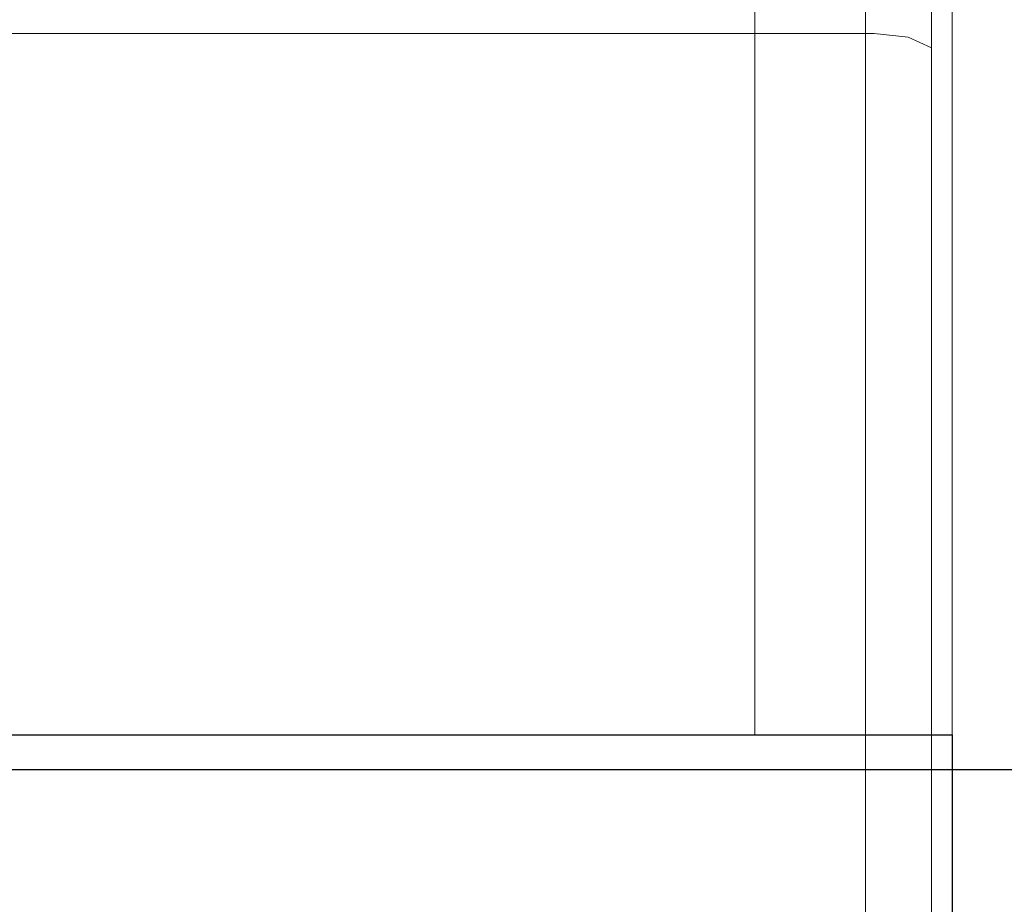
# Model space of a CAD drawing. Extents: x -450 to 450, y -70 to 40.
# Drawn here: x -177 to -173, y -4 to 0 of the extents above; entities that cross this region are included whole.
import ezdxf

# ---------------------------------------------------------------- set-up
doc = ezdxf.new("R2010")
doc.units = 0
doc.header["$LTSCALE"] = 500
doc.header["$MEASUREMENT"] = 0
doc.layers.add('NOVOTERM_CHROM_MAT', color=7, linetype='Continuous')
doc.layers.add('NOVOTERM_SZKLO_GRAFIT', color=7, linetype='Continuous')

msp = doc.modelspace()

# ---------------------------------------------------------------- linework, layer by layer
at = {"layer": 'NOVOTERM_CHROM_MAT', "lineweight": 0}
for points, invisible_edges in [([(-173.025, -3.0948, 0.0025), (-191.308, -3.0948, 0.0025), (-191.308, 6.8638, 0.0025), (-173.025, 6.8638, 0.0025)], 15), ([(-173.025, -3.0951, 1900), (-173.025, 6.8635, 1900), (-191.308, 6.8635, 1900), (-191.308, -3.0951, 1900)], 15), ([(-174.275, 6.8638, 58.5629), (-190.005, 6.8638, 58.5629), (-190.005, -2.7037, 58.5629), (-174.276, -2.7037, 58.5629)], 15), ([(-174.275, 6.8635, 1841.4399), (-174.276, -2.704, 1841.4399), (-190.005, -2.704, 1841.4399), (-190.005, 6.8635, 1841.4399)], 15), ([(-174.276, -2.7037, 58.5629), (-173.797, -3.0948, 58.4676), (-173.797, 6.8638, 58.4676), (-174.275, 6.8638, 58.5629)], 15), ([(-174.276, -2.704, 1841.4399), (-174.275, 6.8635, 1841.4399), (-173.797, 6.8635, 1841.5299), (-173.797, -3.0951, 1841.5299)], 15), ([(-173.797, -3.0948, 58.4676), (-173.392, -3.0948, 58.1967), (-173.392, 6.8638, 58.1967), (-173.797, 6.8638, 58.4676)], 13), ([(-173.797, -3.0951, 1841.5299), (-173.797, 6.8635, 1841.5299), (-173.392, 6.8635, 1841.8099), (-173.392, -3.0951, 1841.8099)], 11), ([(-173.392, -3.0948, 58.1967), (-173.121, -3.0948, 57.7911), (-173.121, 6.8638, 57.7911), (-173.392, 6.8638, 58.1967)], 15), ([(-173.392, -3.0951, 1841.8099), (-173.392, 6.8635, 1841.8099), (-173.121, 6.8635, 1842.2101), (-173.121, -3.0951, 1842.2101)], 15), ([(-173.121, -3.0948, 57.7911), (-173.026, -3.0948, 57.3127), (-173.025, 6.8638, 57.3127), (-173.121, 6.8638, 57.7911)], 15), ([(-173.121, -3.0951, 1842.2101), (-173.121, 6.8635, 1842.2101), (-173.025, 6.8635, 1842.6899), (-173.026, -3.0951, 1842.6899)], 15), ([(379.3, -3.0948, 56.0024), (379.3, 6.8638, 56.0024), (-173.025, 6.8638, 56.0024), (-173.026, -3.0948, 56.0024)], 11), ([(-173.026, -3.0948, 56.0024), (-173.025, 6.8638, 56.0024), (-173.025, 6.8638, 57.3127), (-173.026, -3.0948, 57.3127)], 15), ([(379.3, -3.0951, 1844), (-173.026, -3.0951, 1844), (-173.025, 6.8635, 1844), (379.3, 6.8635, 1844)], 13), ([(-173.026, -3.0951, 1844), (-173.026, -3.0951, 1842.6899), (-173.025, 6.8635, 1842.6899), (-173.025, 6.8635, 1844)], 15), ([(379.3, -3.0948, 0.0025), (-173.025, -3.0948, 0.0025), (-173.025, 6.8638, 0.0025), (379.3, 6.8638, 0.0025)], 15), ([(379.3, -3.0951, 1900), (379.3, 6.8635, 1900), (-173.025, 6.8635, 1900), (-173.025, -3.0951, 1900)], 15), ([(-175.867, 0.606, 104.601), (-190.021, 0.606, 104.601), (-190.021, -2.6836, 104.601), (-175.867, -2.6836, 104.601)], 15), ([(-175.867, 0.6057, 1795.4), (-175.867, -2.6839, 1795.4), (-190.021, -2.6839, 1795.4), (-190.021, 0.6057, 1795.4)], 15), ([(-175.867, -2.6836, 104.601), (-174.78, -2.6836, 104.407), (-174.78, 0.6059, 104.409), (-175.867, 0.606, 104.601)], 15), ([(-175.867, -2.6839, 1795.4), (-175.867, 0.6057, 1795.4), (-174.78, 0.6057, 1795.5901), (-174.78, -2.6839, 1795.6001)], 15), ([(-174.78, -2.6836, 104.407), (-173.858, -2.6836, 103.851), (-173.858, 0.6058, 103.856), (-174.78, 0.6059, 104.409)], 15), ([(-174.78, -2.6839, 1795.6001), (-174.78, 0.6057, 1795.5901), (-173.858, 0.6055, 1796.15), (-173.858, -2.6839, 1796.15)], 15), ([(-173.858, -2.6836, 103.851), (-173.242, -2.6837, 103.022), (-173.242, 0.6056, 103.03), (-173.858, 0.6058, 103.856)], 7), ([(-173.858, -2.6839, 1796.15), (-173.858, 0.6055, 1796.15), (-173.242, 0.6053, 1796.97), (-173.242, -2.6839, 1796.98)], 14), ([(-173.242, -2.6837, 103.022), (-173.025, -2.6837, 102.044), (-173.025, 0.6054, 102.055), (-173.242, 0.6056, 103.03)], 15), ([(-173.242, -2.6839, 1796.98), (-173.242, 0.6053, 1796.97), (-173.025, 0.6051, 1797.9501), (-173.025, -2.684, 1797.9601)], 15), ([(-173.025, -2.6839, 99.5551), (-173.025, 0.6036, 99.5551), (-173.025, 0.6054, 102.055), (-173.025, -2.6837, 102.044)], 15), ([(-173.025, -2.6842, 1800.45), (-173.025, -2.684, 1797.9601), (-173.025, 0.6051, 1797.9501), (-173.025, 0.6033, 1800.45)], 15), ([(-173.025, -2.6841, 90.5477), (-173.025, 0.6014, 89.7466), (-173.025, 0.6036, 99.5551), (-173.025, -2.6839, 99.5551)], 15), ([(-173.025, -2.6844, 1809.4501), (-173.025, -2.6842, 1800.45), (-173.025, 0.6033, 1800.45), (-173.025, 0.6011, 1810.26)], 15), ([(-173.025, -2.6843, 81.3543), (-173.025, 0.5996, 74.7787), (-173.025, 0.6014, 89.7466), (-173.025, -2.6841, 90.5477)], 15), ([(-173.025, -2.6846, 1818.65), (-173.025, -2.6844, 1809.4501), (-173.025, 0.6011, 1810.26), (-173.025, 0.5993, 1825.22)], 15), ([(-173.025, -2.6843, 81.3543), (-173.025, -2.7124, 81.1683), (-173.025, 0.4835, 74.1374), (-173.025, 0.5996, 74.7787)], 15), ([(-173.025, -2.6846, 1818.65), (-173.025, 0.5993, 1825.22), (-173.025, 0.4833, 1825.87), (-173.025, -2.7126, 1818.83)], 15), ([(-190.005, -0.1352, 72.3992), (-190.005, 0.4895, 73.1075), (-175.817, 0.4895, 73.1075), (-175.817, -0.1352, 72.3992)], 15), ([(-190.005, -0.1354, 1827.6), (-175.817, -0.1354, 1827.6), (-175.817, 0.4893, 1826.89), (-190.005, 0.4893, 1826.89)], 15), ([(-175.817, -0.1352, 72.3992), (-175.817, 0.4895, 73.1075), (-173.355, 0.4895, 73.1075), (-173.355, -0.1352, 72.3992)], 7), ([(-175.817, -0.1354, 1827.6), (-173.355, -0.1354, 1827.6), (-173.355, 0.4893, 1826.89), (-175.817, 0.4893, 1826.89)], 14), ([(-173.355, 0.4895, 73.1075), (-173.211, 0.4713, 73.1212), (-173.211, -0.1507, 72.4159), (-173.355, -0.1352, 72.3992)], 15), ([(-173.355, 0.4893, 1826.89), (-173.355, -0.1354, 1827.6), (-173.211, -0.151, 1827.59), (-173.211, 0.471, 1826.88)], 15), ([(-173.211, 0.4713, 73.1212), (-173.113, 0.4193, 73.1603), (-173.113, -0.195, 72.4635), (-173.211, -0.1507, 72.4159)], 13), ([(-173.211, 0.471, 1826.88), (-173.211, -0.151, 1827.59), (-173.113, -0.1953, 1827.54), (-173.113, 0.419, 1826.8401)], 11), ([(-173.025, -2.7124, 81.1683), (-173.025, -2.7967, 80.9776), (-173.025, 0.1244, 73.3815), (-173.025, 0.4835, 74.1374)], 15), ([(-173.025, -2.7126, 1818.83), (-173.025, 0.4833, 1825.87), (-173.025, 0.1241, 1826.62), (-173.025, -2.7969, 1819.02)], 15), ([(-173.113, 0.4193, 73.1603), (-173.048, 0.3414, 73.2187), (-173.048, -0.2613, 72.5348), (-173.113, -0.195, 72.4635)], 15), ([(-173.113, 0.419, 1826.8401), (-173.113, -0.1953, 1827.54), (-173.048, -0.2616, 1827.47), (-173.048, 0.3411, 1826.7799)], 15), ([(-173.048, 0.3414, 73.2187), (-173.025, 0.2496, 73.2876), (-173.025, -0.3395, 72.6188), (-173.048, -0.2613, 72.5348)], 15), ([(-173.048, 0.3411, 1826.7799), (-173.048, -0.2616, 1827.47), (-173.025, -0.3398, 1827.3799), (-173.025, 0.2493, 1826.71)], 15), ([(-173.025, 0.2496, 73.2876), (-173.025, 0.1244, 73.3815), (-173.025, -0.4458, 72.733), (-173.025, -0.3395, 72.6188)], 15), ([(-173.025, 0.2493, 1826.71), (-173.025, -0.3398, 1827.3799), (-173.025, -0.4461, 1827.27), (-173.025, 0.1241, 1826.62)], 15), ([(-173.025, -2.7967, 80.9776), (-173.025, -2.9307, 80.8132), (-173.025, -0.4458, 72.733), (-173.025, 0.1244, 73.3815)], 15), ([(-173.025, -2.7969, 1819.02), (-173.025, 0.1241, 1826.62), (-173.025, -0.4461, 1827.27), (-173.025, -2.9309, 1819.1901)], 15), ([(-175.817, -0.1352, 72.3992), (-175.817, -0.9522, 71.8523), (-190.005, -0.9522, 71.8523), (-190.005, -0.1352, 72.3992)], 7), ([(-175.817, -0.1354, 1827.6), (-190.005, -0.1354, 1827.6), (-190.005, -0.9525, 1828.15), (-175.817, -0.9525, 1828.15)], 14), ([(-175.817, -0.9522, 71.8523), (-175.817, -0.1352, 72.3992), (-173.355, -0.1352, 72.3992), (-173.355, -0.9522, 71.8523)], 15), ([(-175.817, -0.9525, 1828.15), (-173.355, -0.9525, 1828.15), (-173.355, -0.1354, 1827.6), (-175.817, -0.1354, 1827.6)], 15), ([(-173.355, -0.1352, 72.3992), (-173.211, -0.1507, 72.4159), (-173.211, -0.9644, 71.8716), (-173.355, -0.9522, 71.8523)], 14), ([(-173.355, -0.1354, 1827.6), (-173.355, -0.9525, 1828.15), (-173.211, -0.9647, 1828.13), (-173.211, -0.151, 1827.59)], 7), ([(-173.211, -0.1507, 72.4159), (-173.113, -0.195, 72.4635), (-173.113, -0.9989, 71.9267), (-173.211, -0.9644, 71.8716)], 12), ([(-173.211, -0.151, 1827.59), (-173.211, -0.9647, 1828.13), (-173.113, -0.9992, 1828.0801), (-173.113, -0.1953, 1827.54)], 3), ([(-173.113, -0.195, 72.4635), (-173.048, -0.2613, 72.5348), (-173.048, -1.0506, 72.0092), (-173.113, -0.9989, 71.9267)], 15), ([(-173.113, -0.1953, 1827.54), (-173.113, -0.9992, 1828.0801), (-173.048, -1.0509, 1827.9901), (-173.048, -0.2616, 1827.47)], 15), ([(-173.048, -0.2613, 72.5348), (-173.025, -0.3395, 72.6188), (-173.025, -1.1116, 72.1065), (-173.048, -1.0506, 72.0092)], 15), ([(-173.048, -0.2616, 1827.47), (-173.048, -1.0509, 1827.9901), (-173.025, -1.1119, 1827.9), (-173.025, -0.3398, 1827.3799)], 15), ([(-173.025, -0.3395, 72.6188), (-173.025, -0.4458, 72.733), (-173.025, -1.1915, 72.2338), (-173.025, -1.1116, 72.1065)], 15), ([(-173.025, -0.3398, 1827.3799), (-173.025, -1.1119, 1827.9), (-173.025, -1.1918, 1827.77), (-173.025, -0.4461, 1827.27)], 15), ([(-173.025, -2.9307, 80.8132), (-173.025, -3.1056, 80.6867), (-173.025, -1.1915, 72.2338), (-173.025, -0.4458, 72.733)], 15), ([(-173.025, -2.9309, 1819.1901), (-173.025, -0.4461, 1827.27), (-173.025, -1.1918, 1827.77), (-173.025, -3.1058, 1819.3199)], 15), ([(-175.817, -0.9522, 71.8523), (-175.817, -1.9034, 71.5114), (-190.005, -1.9034, 71.5114), (-190.005, -0.9522, 71.8523)], 15), ([(-175.817, -0.9525, 1828.15), (-190.005, -0.9525, 1828.15), (-190.005, -1.9037, 1828.49), (-175.817, -1.9037, 1828.49)], 15), ([(-175.817, -1.9034, 71.5114), (-175.817, -0.9522, 71.8523), (-173.355, -0.9522, 71.8523), (-173.355, -1.9034, 71.5114)], 15), ([(-175.817, -1.9037, 1828.49), (-173.355, -1.9037, 1828.49), (-173.355, -0.9525, 1828.15), (-175.817, -0.9525, 1828.15)], 15), ([(-173.355, -0.9522, 71.8523), (-173.211, -0.9644, 71.8716), (-173.211, -1.9115, 71.5327), (-173.355, -1.9034, 71.5114)], 15), ([(-173.355, -0.9525, 1828.15), (-173.355, -1.9037, 1828.49), (-173.211, -1.9118, 1828.47), (-173.211, -0.9647, 1828.13)], 15), ([(-173.211, -0.9644, 71.8716), (-173.113, -0.9989, 71.9267), (-173.113, -1.9346, 71.5935), (-173.211, -1.9115, 71.5327)], 13), ([(-173.211, -0.9647, 1828.13), (-173.211, -1.9118, 1828.47), (-173.113, -1.9349, 1828.41), (-173.113, -0.9992, 1828.0801)], 11), ([(-173.113, -0.9989, 71.9267), (-173.048, -1.0506, 72.0092), (-173.048, -1.9692, 71.6845), (-173.113, -1.9346, 71.5935)], 15), ([(-173.113, -0.9992, 1828.0801), (-173.113, -1.9349, 1828.41), (-173.048, -1.9695, 1828.3201), (-173.048, -1.0509, 1827.9901)], 15), ([(-173.048, -1.0506, 72.0092), (-173.025, -1.1116, 72.1065), (-173.025, -2.01, 71.7918), (-173.048, -1.9692, 71.6845)], 15), ([(-173.048, -1.0509, 1827.9901), (-173.048, -1.9695, 1828.3201), (-173.025, -2.0103, 1828.21), (-173.025, -1.1119, 1827.9)], 15), ([(-173.025, -1.1116, 72.1065), (-173.025, -1.1915, 72.2338), (-173.025, -2.0596, 71.9224), (-173.025, -2.01, 71.7918)], 15), ([(-173.025, -1.1119, 1827.9), (-173.025, -2.0103, 1828.21), (-173.025, -2.0599, 1828.0801), (-173.025, -1.1918, 1827.77)], 15), ([(-173.025, -3.1056, 80.6867), (-173.025, -3.3092, 80.607), (-173.025, -2.0596, 71.9224), (-173.025, -1.1915, 72.2338)], 15), ([(-173.025, -3.1058, 1819.3199), (-173.025, -1.1918, 1827.77), (-173.025, -2.0599, 1828.0801), (-173.025, -3.3095, 1819.3999)], 15), ([(-175.817, -1.9034, 71.5114), (-175.817, -2.7037, 71.4027), (-190.005, -2.7037, 71.4027), (-190.005, -1.9034, 71.5114)], 15), ([(-175.817, -1.9037, 1828.49), (-190.005, -1.9037, 1828.49), (-190.005, -2.704, 1828.6001), (-175.817, -2.704, 1828.6001)], 15), ([(-175.817, -2.7037, 71.4027), (-175.817, -1.9034, 71.5114), (-173.355, -1.9034, 71.5114), (-173.355, -2.7037, 71.4027)], 15), ([(-175.817, -2.704, 1828.6001), (-173.355, -2.704, 1828.6001), (-173.355, -1.9037, 1828.49), (-175.817, -1.9037, 1828.49)], 15), ([(-173.355, -1.9034, 71.5114), (-173.211, -1.9115, 71.5327), (-173.211, -2.7085, 71.4249), (-173.355, -2.7037, 71.4027)], 15), ([(-173.355, -1.9037, 1828.49), (-173.355, -2.704, 1828.6001), (-173.211, -2.7088, 1828.5801), (-173.211, -1.9118, 1828.47)], 15), ([(-173.211, -1.9115, 71.5327), (-173.113, -1.9346, 71.5935), (-173.113, -2.722, 71.4886), (-173.211, -2.7085, 71.4249)], 13), ([(-173.211, -1.9118, 1828.47), (-173.211, -2.7088, 1828.5801), (-173.113, -2.7223, 1828.51), (-173.113, -1.9349, 1828.41)], 11), ([(-173.113, -1.9346, 71.5935), (-173.048, -1.9692, 71.6845), (-173.048, -2.7422, 71.5839), (-173.113, -2.722, 71.4886)], 15), ([(-173.113, -1.9349, 1828.41), (-173.113, -2.7223, 1828.51), (-173.048, -2.7425, 1828.42), (-173.048, -1.9695, 1828.3201)], 15), ([(-173.048, -1.9692, 71.6845), (-173.025, -2.01, 71.7918), (-173.025, -2.766, 71.6961), (-173.048, -2.7422, 71.5839)], 15), ([(-173.048, -1.9695, 1828.3201), (-173.048, -2.7425, 1828.42), (-173.025, -2.7663, 1828.3101), (-173.025, -2.0103, 1828.21)], 15), ([(-173.025, -2.01, 71.7918), (-173.025, -2.0596, 71.9224), (-173.025, -2.7928, 71.8223), (-173.025, -2.766, 71.6961)], 15), ([(-173.025, -2.0103, 1828.21), (-173.025, -2.7663, 1828.3101), (-173.025, -2.7931, 1828.1799), (-173.025, -2.0599, 1828.0801)], 15), ([(-173.025, -3.3092, 80.607), (-173.025, -3.5057, 80.5818), (-173.025, -2.7928, 71.8223), (-173.025, -2.0596, 71.9224)], 15), ([(-173.025, -3.3095, 1819.3999), (-173.025, -2.0599, 1828.0801), (-173.025, -2.7931, 1828.1799), (-173.025, -3.506, 1819.4199)], 15), ([(-175.867, -2.6836, 104.601), (-190.021, -2.6836, 104.601), (-190.021, -3.0948, 104.601), (-175.867, -3.0948, 104.601)], 11), ([(-175.867, -2.6839, 1795.4), (-175.867, -3.0951, 1795.4), (-190.021, -3.0951, 1795.4), (-190.021, -2.6839, 1795.4)], 13), ([(-175.867, -3.0948, 104.601), (-174.78, -3.0948, 104.407), (-174.78, -2.6836, 104.407), (-175.867, -2.6836, 104.601)], 14), ([(-175.867, -3.0951, 1795.4), (-175.867, -2.6839, 1795.4), (-174.78, -2.6839, 1795.6001), (-174.78, -3.0951, 1795.6001)], 7), ([(-174.78, -3.0948, 104.407), (-173.858, -3.0948, 103.851), (-173.858, -2.6836, 103.851), (-174.78, -2.6836, 104.407)], 14), ([(-174.78, -3.0951, 1795.6001), (-174.78, -2.6839, 1795.6001), (-173.858, -2.6839, 1796.15), (-173.858, -3.0951, 1796.15)], 7), ([(-173.858, -3.0948, 103.851), (-173.242, -3.0948, 103.022), (-173.242, -2.6837, 103.022), (-173.858, -2.6836, 103.851)], 6), ([(-173.858, -3.0951, 1796.15), (-173.858, -2.6839, 1796.15), (-173.242, -2.6839, 1796.98), (-173.242, -3.0951, 1796.98)], 6), ([(-173.242, -3.0948, 103.022), (-173.025, -3.0948, 102.042), (-173.025, -2.6837, 102.044), (-173.242, -2.6837, 103.022)], 14), ([(-173.242, -3.0951, 1796.98), (-173.242, -2.6839, 1796.98), (-173.025, -2.684, 1797.9601), (-173.025, -3.0951, 1797.9601)], 7), ([(-173.025, -3.0948, 99.5551), (-173.025, -2.6839, 99.5551), (-173.025, -2.6837, 102.044), (-173.025, -3.0948, 102.042)], 7), ([(-173.025, -3.0948, 90.6492), (-173.025, -2.6841, 90.5477), (-173.025, -2.6839, 99.5551), (-173.025, -3.0948, 99.5551)], 7), ([(-173.025, -3.0951, 1800.45), (-173.025, -3.0951, 1797.9601), (-173.025, -2.684, 1797.9601), (-173.025, -2.6842, 1800.45)], 14), ([(-173.025, -3.0948, 81.5021), (-173.025, -2.6843, 81.3543), (-173.025, -2.6841, 90.5477), (-173.025, -3.0948, 90.6492)], 7), ([(-173.025, -3.0951, 1809.35), (-173.025, -3.0951, 1800.45), (-173.025, -2.6842, 1800.45), (-173.025, -2.6844, 1809.4501)], 14), ([(-173.025, -3.0948, 81.5021), (-173.025, -3.1119, 81.3724), (-173.025, -2.7124, 81.1683), (-173.025, -2.6843, 81.3543)], 14), ([(-173.025, -3.0951, 1818.5), (-173.025, -3.0951, 1809.35), (-173.025, -2.6844, 1809.4501), (-173.025, -2.6846, 1818.65)], 14), ([(-173.025, -3.0951, 1818.5), (-173.025, -2.6846, 1818.65), (-173.025, -2.7126, 1818.83), (-173.025, -3.1121, 1818.63)], 7), ([(-190.005, -2.7037, 58.5629), (-190.005, -6.0948, 58.5629), (-174.276, -6.0948, 58.5629), (-174.276, -2.7037, 58.5629)], 15), ([(-175.817, -2.7037, 71.4027), (-175.817, -6.0948, 71.4027), (-190.005, -6.0948, 71.4027), (-190.005, -2.7037, 71.4027)], 15), ([(-190.005, -2.704, 1841.4399), (-174.276, -2.704, 1841.4399), (-174.276, -6.0951, 1841.4399), (-190.005, -6.0951, 1841.4399)], 15), ([(-175.817, -2.704, 1828.6001), (-190.005, -2.704, 1828.6001), (-190.005, -6.0951, 1828.6001), (-175.817, -6.0951, 1828.6001)], 15), ([(-175.817, -2.7037, 71.4027), (-173.355, -2.7037, 71.4027), (-173.355, -6.0948, 71.4027), (-175.817, -6.0948, 71.4027)], 15), ([(-175.817, -2.704, 1828.6001), (-175.817, -6.0951, 1828.6001), (-173.325, -6.0951, 1828.6001), (-173.355, -2.704, 1828.6001)], 15), ([(-173.797, -3.0948, 58.4676), (-174.276, -2.7037, 58.5629), (-174.276, -6.0948, 58.5629), (-173.797, -6.0948, 58.4676)], 15), ([(-173.797, -3.0951, 1841.5299), (-173.797, -6.0951, 1841.5299), (-174.276, -6.0951, 1841.4399), (-174.276, -2.704, 1841.4399)], 15), ([(-173.355, -2.7037, 71.4027), (-173.211, -2.7085, 71.4249), (-173.211, -6.0948, 71.4255), (-173.355, -6.0948, 71.4027)], 15), ([(-173.355, -2.704, 1828.6001), (-173.325, -6.0951, 1828.6001), (-173.211, -6.0951, 1828.5801), (-173.211, -2.7088, 1828.5801)], 15), ([(-173.211, -2.7085, 71.4249), (-173.113, -2.722, 71.4886), (-173.113, -6.0948, 71.4905), (-173.211, -6.0948, 71.4255)], 13), ([(-173.211, -2.7088, 1828.5801), (-173.211, -6.0951, 1828.5801), (-173.113, -6.0951, 1828.51), (-173.113, -2.7223, 1828.51)], 11), ([(-173.113, -2.722, 71.4886), (-173.048, -2.7422, 71.5839), (-173.048, -6.0948, 71.5879), (-173.113, -6.0948, 71.4905)], 15), ([(-173.113, -2.7223, 1828.51), (-173.113, -6.0951, 1828.51), (-173.048, -6.0951, 1828.41), (-173.048, -2.7425, 1828.42)], 15), ([(-173.048, -2.7422, 71.5839), (-173.025, -2.766, 71.6961), (-173.025, -6.0948, 71.7027), (-173.048, -6.0948, 71.5879)], 15), ([(-173.048, -2.7425, 1828.42), (-173.048, -6.0951, 1828.41), (-173.025, -6.0951, 1828.3), (-173.025, -2.7663, 1828.3101)], 15), ([(-173.025, -3.1119, 81.3724), (-173.025, -3.1618, 81.2519), (-173.025, -2.7967, 80.9776), (-173.025, -2.7124, 81.1683)], 14), ([(-173.025, -3.1121, 1818.63), (-173.025, -2.7126, 1818.83), (-173.025, -2.7969, 1819.02), (-173.025, -3.1621, 1818.75)], 7), ([(-173.025, -2.766, 71.6961), (-173.025, -2.7928, 71.8223), (-173.025, -6.0948, 71.8223), (-173.025, -6.0948, 71.7027)], 15), ([(-173.025, -2.7663, 1828.3101), (-173.025, -6.0951, 1828.3), (-173.025, -6.0951, 1828.1799), (-173.025, -2.7931, 1828.1799)], 15), ([(-173.025, -3.5057, 80.5818), (-173.025, -6.0948, 80.5818), (-173.025, -6.0948, 71.8223), (-173.025, -2.7928, 71.8223)], 15), ([(-173.025, -3.506, 1819.4199), (-173.025, -2.7931, 1828.1799), (-173.025, -6.0951, 1828.1799), (-173.025, -6.0951, 1819.4199)], 15), ([(-173.025, -3.1618, 81.2519), (-173.025, -3.2413, 81.1492), (-173.025, -2.9307, 80.8132), (-173.025, -2.7967, 80.9776)], 14), ([(-173.025, -3.1621, 1818.75), (-173.025, -2.7969, 1819.02), (-173.025, -2.9309, 1819.1901), (-173.025, -3.2415, 1818.8501)], 7), ([(-173.025, -3.2413, 81.1492), (-173.025, -3.3448, 81.0682), (-173.025, -3.1056, 80.6867), (-173.025, -2.9307, 80.8132)], 14), ([(-173.025, -3.2415, 1818.8501), (-173.025, -2.9309, 1819.1901), (-173.025, -3.1058, 1819.3199), (-173.025, -3.3451, 1818.9301)], 7), ([(-173.025, -6.0948, 0.0025), (-191.308, -6.0948, 0.0025), (-191.308, -3.0948, 0.0025), (-173.025, -3.0948, 0.0025)], 15), ([(-173.025, -6.0951, 1900), (-173.025, -3.0951, 1900), (-191.308, -3.0951, 1900), (-191.308, -6.0951, 1900)], 15), ([(-175.914, -3.0948, 81.5021), (-190.021, -3.0948, 81.5021), (-190.021, -3.1119, 81.3724), (-175.914, -3.1119, 81.3724)], 15), ([(-190.021, -3.0948, 104.601), (-190.021, -3.0948, 104.071), (-175.914, -3.0948, 104.071), (-175.867, -3.0948, 104.601)], 15), ([(-175.914, -3.0948, 104.071), (-190.021, -3.0948, 104.071), (-190.021, -3.0948, 101.985), (-175.914, -3.0948, 101.985)], 15), ([(-175.914, -3.0948, 101.985), (-190.021, -3.0948, 101.985), (-190.021, -3.0948, 99.5551), (-175.914, -3.0948, 99.5551)], 15), ([(-175.914, -3.0948, 99.5551), (-190.021, -3.0948, 99.5551), (-190.021, -3.0948, 90.6302), (-175.914, -3.0948, 90.6302)], 15), ([(-175.914, -3.0948, 90.6302), (-190.021, -3.0948, 90.6302), (-190.021, -3.0948, 81.5021), (-175.914, -3.0948, 81.5021)], 15), ([(-175.914, -3.0951, 1818.5), (-175.914, -3.1121, 1818.63), (-190.021, -3.1121, 1818.63), (-190.021, -3.0951, 1818.5)], 15), ([(-190.021, -3.0951, 1795.4), (-175.867, -3.0951, 1795.4), (-175.914, -3.0951, 1795.9301), (-190.021, -3.0951, 1795.9301)], 15), ([(-175.914, -3.0951, 1795.9301), (-175.914, -3.0951, 1798.02), (-190.021, -3.0951, 1798.02), (-190.021, -3.0951, 1795.9301)], 15), ([(-175.914, -3.0951, 1798.02), (-175.914, -3.0951, 1800.45), (-190.021, -3.0951, 1800.45), (-190.021, -3.0951, 1798.02)], 15), ([(-175.914, -3.0951, 1800.45), (-175.914, -3.0951, 1809.37), (-190.021, -3.0951, 1809.37), (-190.021, -3.0951, 1800.45)], 15), ([(-175.914, -3.0951, 1809.37), (-175.914, -3.0951, 1818.5), (-190.021, -3.0951, 1818.5), (-190.021, -3.0951, 1809.37)], 15), ([(-175.914, -3.1618, 81.2519), (-175.914, -3.1119, 81.3724), (-190.021, -3.1119, 81.3724), (-190.021, -3.1618, 81.2519)], 15), ([(-175.914, -3.1621, 1818.75), (-190.021, -3.1621, 1818.75), (-190.021, -3.1121, 1818.63), (-175.914, -3.1121, 1818.63)], 15), ([(-175.867, -3.0948, 104.601), (-175.914, -3.0948, 104.071), (-174.969, -3.0948, 103.904), (-174.78, -3.0948, 104.407)], 15), ([(-173.555, -3.1119, 81.3724), (-173.555, -3.0948, 81.5021), (-175.914, -3.0948, 81.5021), (-175.914, -3.1119, 81.3724)], 15), ([(-173.555, -3.0948, 101.985), (-175.914, -3.0948, 104.071), (-175.914, -3.0948, 101.985), (-173.555, -3.0948, 101.985)], 15), ([(-175.914, -3.0948, 104.071), (-174.221, -3.0948, 103.451), (-174.969, -3.0948, 103.904), (-175.914, -3.0948, 104.071)], 15), ([(-175.914, -3.0948, 104.071), (-173.555, -3.0948, 101.985), (-174.221, -3.0948, 103.451), (-175.914, -3.0948, 104.071)], 15), ([(-173.555, -3.0948, 101.985), (-175.914, -3.0948, 101.985), (-175.914, -3.0948, 99.5551), (-173.555, -3.0948, 99.5551)], 15), ([(-173.555, -3.0948, 99.5551), (-175.914, -3.0948, 99.5551), (-175.914, -3.0948, 90.6302), (-173.555, -3.0948, 90.6302)], 15), ([(-173.555, -3.0948, 90.6302), (-175.914, -3.0948, 90.6302), (-175.914, -3.0948, 81.5021), (-173.555, -3.0948, 81.5021)], 15), ([(-175.867, -3.0951, 1795.4), (-174.78, -3.0951, 1795.6001), (-174.969, -3.0951, 1796.1), (-175.914, -3.0951, 1795.9301)], 15), ([(-173.555, -3.1121, 1818.63), (-175.914, -3.1121, 1818.63), (-175.914, -3.0951, 1818.5), (-173.555, -3.0951, 1818.5)], 15), ([(-175.914, -3.0951, 1795.9301), (-173.555, -3.0951, 1798.02), (-175.914, -3.0951, 1798.02), (-175.914, -3.0951, 1795.9301)], 15), ([(-174.221, -3.0951, 1796.55), (-175.914, -3.0951, 1795.9301), (-174.969, -3.0951, 1796.1), (-174.221, -3.0951, 1796.55)], 15), ([(-173.555, -3.0951, 1798.02), (-175.914, -3.0951, 1795.9301), (-174.221, -3.0951, 1796.55), (-173.555, -3.0951, 1798.02)], 15), ([(-173.555, -3.0951, 1798.02), (-173.555, -3.0951, 1800.45), (-175.914, -3.0951, 1800.45), (-175.914, -3.0951, 1798.02)], 15), ([(-173.555, -3.0951, 1800.45), (-173.555, -3.0951, 1809.37), (-175.914, -3.0951, 1809.37), (-175.914, -3.0951, 1800.45)], 15), ([(-173.555, -3.0951, 1809.37), (-173.555, -3.0951, 1818.5), (-175.914, -3.0951, 1818.5), (-175.914, -3.0951, 1809.37)], 15), ([(-173.555, -3.1618, 81.2519), (-173.555, -3.1119, 81.3724), (-175.914, -3.1119, 81.3724), (-175.914, -3.1618, 81.2519)], 15), ([(-173.555, -3.1621, 1818.75), (-175.914, -3.1621, 1818.75), (-175.914, -3.1121, 1818.63), (-173.555, -3.1121, 1818.63)], 15), ([(-174.78, -3.0948, 104.407), (-174.969, -3.0948, 103.904), (-174.221, -3.0948, 103.451), (-173.858, -3.0948, 103.851)], 15), ([(-174.78, -3.0951, 1795.6001), (-173.858, -3.0951, 1796.15), (-174.221, -3.0951, 1796.55), (-174.969, -3.0951, 1796.1)], 15), ([(-173.858, -3.0948, 103.851), (-174.221, -3.0948, 103.451), (-173.735, -3.0948, 102.798), (-173.242, -3.0948, 103.022)], 15), ([(-174.221, -3.0948, 103.451), (-173.555, -3.0948, 101.985), (-173.735, -3.0948, 102.798), (-174.221, -3.0948, 103.451)], 15), ([(-173.858, -3.0951, 1796.15), (-173.242, -3.0951, 1796.98), (-173.735, -3.0951, 1797.2), (-174.221, -3.0951, 1796.55)], 15), ([(-173.555, -3.0951, 1798.02), (-174.221, -3.0951, 1796.55), (-173.735, -3.0951, 1797.2), (-173.555, -3.0951, 1798.02)], 15), ([(-173.797, -6.0948, 58.4676), (-173.392, -6.0948, 58.1967), (-173.392, -3.0948, 58.1967), (-173.797, -3.0948, 58.4676)], 13), ([(-173.797, -6.0951, 1841.5299), (-173.797, -3.0951, 1841.5299), (-173.392, -3.0951, 1841.8099), (-173.392, -6.0951, 1841.8099)], 11), ([(-173.242, -3.0948, 103.022), (-173.735, -3.0948, 102.798), (-173.555, -3.0948, 101.985), (-173.025, -3.0948, 102.042)], 15), ([(-173.242, -3.0951, 1796.98), (-173.025, -3.0951, 1797.9601), (-173.555, -3.0951, 1798.02), (-173.735, -3.0951, 1797.2)], 15), ([(-173.025, -3.0948, 81.5021), (-173.555, -3.0948, 81.5021), (-173.555, -3.1119, 81.3724), (-173.025, -3.1119, 81.3724)], 15), ([(-173.025, -3.0948, 102.042), (-173.555, -3.0948, 101.985), (-173.555, -3.0948, 99.5551), (-173.025, -3.0948, 99.5551)], 15), ([(-173.025, -3.0948, 99.5551), (-173.555, -3.0948, 99.5551), (-173.555, -3.0948, 90.6302), (-173.025, -3.0948, 90.6492)], 15), ([(-173.025, -3.0948, 90.6492), (-173.555, -3.0948, 90.6302), (-173.555, -3.0948, 81.5021), (-173.025, -3.0948, 81.5021)], 15), ([(-173.025, -3.0951, 1818.5), (-173.025, -3.1121, 1818.63), (-173.555, -3.1121, 1818.63), (-173.555, -3.0951, 1818.5)], 15), ([(-173.025, -3.0951, 1797.9601), (-173.025, -3.0951, 1800.45), (-173.555, -3.0951, 1800.45), (-173.555, -3.0951, 1798.02)], 15), ([(-173.025, -3.0951, 1800.45), (-173.025, -3.0951, 1809.35), (-173.555, -3.0951, 1809.37), (-173.555, -3.0951, 1800.45)], 15), ([(-173.025, -3.0951, 1809.35), (-173.025, -3.0951, 1818.5), (-173.555, -3.0951, 1818.5), (-173.555, -3.0951, 1809.37)], 15), ([(-173.025, -3.1119, 81.3724), (-173.555, -3.1119, 81.3724), (-173.555, -3.1618, 81.2519), (-173.025, -3.1618, 81.2519)], 15), ([(-173.025, -3.1121, 1818.63), (-173.025, -3.1621, 1818.75), (-173.555, -3.1621, 1818.75), (-173.555, -3.1121, 1818.63)], 15), ([(-173.392, -6.0948, 58.1967), (-173.121, -6.0948, 57.7911), (-173.121, -3.0948, 57.7911), (-173.392, -3.0948, 58.1967)], 15), ([(-173.392, -6.0951, 1841.8099), (-173.392, -3.0951, 1841.8099), (-173.121, -3.0951, 1842.2101), (-173.121, -6.0951, 1842.2101)], 15), ([(-173.121, -6.0948, 57.7911), (-173.026, -6.0948, 57.3127), (-173.026, -3.0948, 57.3127), (-173.121, -3.0948, 57.7911)], 15), ([(-173.121, -6.0951, 1842.2101), (-173.121, -3.0951, 1842.2101), (-173.026, -3.0951, 1842.6899), (-173.026, -6.0951, 1842.6899)], 15), ([(-173.026, -6.0948, 56.0024), (379.3, -6.0948, 56.0024), (379.3, -3.0948, 56.0024), (-173.026, -3.0948, 56.0024)], 7), ([(-173.026, -6.0948, 57.3127), (-173.026, -6.0948, 56.0024), (-173.026, -3.0948, 56.0024), (-173.026, -3.0948, 57.3127)], 15), ([(-173.026, -6.0951, 1844), (-173.026, -3.0951, 1844), (379.3, -3.0951, 1844), (379.3, -6.0951, 1844)], 14), ([(-173.026, -6.0951, 1842.6899), (-173.026, -3.0951, 1842.6899), (-173.026, -3.0951, 1844), (-173.026, -6.0951, 1844)], 15), ([(379.3, -6.0948, 0.0025), (-173.025, -6.0948, 0.0025), (-173.025, -3.0948, 0.0025), (379.3, -3.0948, 0.0025)], 15), ([(379.3, -6.0951, 1900), (379.3, -3.0951, 1900), (-173.025, -3.0951, 1900), (-173.025, -6.0951, 1900)], 15), ([(-173.025, -3.3448, 81.0682), (-173.025, -3.4654, 81.0195), (-173.025, -3.3092, 80.607), (-173.025, -3.1056, 80.6867)], 14), ([(-173.025, -3.3451, 1818.9301), (-173.025, -3.1058, 1819.3199), (-173.025, -3.3095, 1819.3999), (-173.025, -3.4657, 1818.98)], 7), ([(-175.914, -3.2413, 81.1492), (-175.914, -3.1618, 81.2519), (-190.021, -3.1618, 81.2519), (-190.021, -3.2413, 81.1492)], 15), ([(-175.914, -3.2415, 1818.8501), (-190.021, -3.2415, 1818.8501), (-190.021, -3.1621, 1818.75), (-175.914, -3.1621, 1818.75)], 15), ([(-173.555, -3.2413, 81.1492), (-173.555, -3.1618, 81.2519), (-175.914, -3.1618, 81.2519), (-175.914, -3.2413, 81.1492)], 15), ([(-173.555, -3.2415, 1818.8501), (-175.914, -3.2415, 1818.8501), (-175.914, -3.1621, 1818.75), (-173.555, -3.1621, 1818.75)], 15), ([(-173.025, -3.1618, 81.2519), (-173.555, -3.1618, 81.2519), (-173.555, -3.2413, 81.1492), (-173.025, -3.2413, 81.1492)], 11), ([(-173.025, -3.1621, 1818.75), (-173.025, -3.2415, 1818.8501), (-173.555, -3.2415, 1818.8501), (-173.555, -3.1621, 1818.75)], 13), ([(-175.914, -3.3448, 81.0682), (-175.914, -3.2413, 81.1492), (-190.021, -3.2413, 81.1492), (-190.021, -3.3448, 81.0682)], 13), ([(-173.555, -3.3448, 81.0682), (-173.555, -3.2413, 81.1492), (-175.914, -3.2413, 81.1492), (-175.914, -3.3448, 81.0682)], 13), ([(-173.025, -3.2413, 81.1492), (-173.555, -3.2413, 81.1492), (-173.555, -3.3448, 81.0682), (-173.025, -3.3448, 81.0682)], 15), ([(-175.914, -3.3451, 1818.9301), (-190.021, -3.3451, 1818.9301), (-190.021, -3.2415, 1818.8501), (-175.914, -3.2415, 1818.8501)], 11), ([(-173.555, -3.3451, 1818.9301), (-175.914, -3.3451, 1818.9301), (-175.914, -3.2415, 1818.8501), (-173.555, -3.2415, 1818.8501)], 11), ([(-173.025, -3.2415, 1818.8501), (-173.025, -3.3451, 1818.9301), (-173.555, -3.3451, 1818.9301), (-173.555, -3.2415, 1818.8501)], 15), ([(-173.025, -3.4654, 81.0195), (-173.025, -3.5948, 81.0014), (-173.025, -3.5057, 80.5818), (-173.025, -3.3092, 80.607)], 14), ([(-173.025, -3.4657, 1818.98), (-173.025, -3.3095, 1819.3999), (-173.025, -3.506, 1819.4199), (-173.025, -3.5951, 1819)], 7), ([(-190.021, -3.3448, 81.0682), (-190.021, -3.4654, 81.0195), (-175.914, -3.4654, 81.0195), (-175.914, -3.3448, 81.0682)], 15), ([(-190.021, -3.3451, 1818.9301), (-175.914, -3.3451, 1818.9301), (-175.914, -3.4657, 1818.98), (-190.021, -3.4657, 1818.98)], 15), ([(-175.914, -3.3448, 81.0682), (-175.914, -3.4654, 81.0195), (-173.555, -3.4654, 81.0195), (-173.555, -3.3448, 81.0682)], 15), ([(-175.914, -3.3451, 1818.9301), (-173.555, -3.3451, 1818.9301), (-173.555, -3.4657, 1818.98), (-175.914, -3.4657, 1818.98)], 15), ([(-173.025, -3.3448, 81.0682), (-173.555, -3.3448, 81.0682), (-173.555, -3.4654, 81.0195), (-173.025, -3.4654, 81.0195)], 15), ([(-173.025, -3.3451, 1818.9301), (-173.025, -3.4657, 1818.98), (-173.555, -3.4657, 1818.98), (-173.555, -3.3451, 1818.9301)], 15), ([(-190.021, -3.4654, 81.0195), (-190.021, -3.5948, 81.0014), (-175.914, -3.5948, 81.0014), (-175.914, -3.4654, 81.0195)], 15), ([(-190.021, -3.4657, 1818.98), (-175.914, -3.4657, 1818.98), (-175.914, -3.5951, 1819), (-190.021, -3.5951, 1819)], 15), ([(-175.914, -3.4654, 81.0195), (-175.914, -3.5948, 81.0014), (-173.555, -3.5948, 81.0014), (-173.555, -3.4654, 81.0195)], 15), ([(-175.914, -3.4657, 1818.98), (-173.555, -3.4657, 1818.98), (-173.555, -3.5951, 1819), (-175.914, -3.5951, 1819)], 15), ([(-173.025, -3.4654, 81.0195), (-173.555, -3.4654, 81.0195), (-173.555, -3.5948, 81.0014), (-173.025, -3.5948, 81.0014)], 15), ([(-173.025, -3.4657, 1818.98), (-173.025, -3.5951, 1819), (-173.555, -3.5951, 1819), (-173.555, -3.4657, 1818.98)], 15), ([(-173.025, -3.5948, 81.0014), (-173.025, -6.0948, 81.0014), (-173.025, -6.0948, 80.5818), (-173.025, -3.5057, 80.5818)], 14), ([(-173.025, -3.5951, 1819), (-173.025, -3.506, 1819.4199), (-173.025, -6.0951, 1819.4199), (-173.025, -6.0951, 1819)], 7), ([(-190.021, -3.5948, 81.0014), (-190.021, -6.0948, 81.0014), (-175.914, -6.0948, 81.0014), (-175.914, -3.5948, 81.0014)], 15), ([(-190.021, -3.5951, 1819), (-175.914, -3.5951, 1819), (-175.914, -6.0951, 1819), (-190.021, -6.0951, 1819)], 15), ([(-175.914, -3.5948, 81.0014), (-175.914, -6.0948, 81.0014), (-173.555, -6.0948, 81.0014), (-173.555, -3.5948, 81.0014)], 15), ([(-175.914, -3.5951, 1819), (-173.555, -3.5951, 1819), (-173.555, -6.0951, 1819), (-175.914, -6.0951, 1819)], 15), ([(-173.025, -3.5948, 81.0014), (-173.555, -3.5948, 81.0014), (-173.555, -6.0948, 81.0014), (-173.025, -6.0948, 81.0014)], 15), ([(-173.025, -3.5951, 1819), (-173.025, -6.0951, 1819), (-173.555, -6.0951, 1819), (-173.555, -3.5951, 1819)], 15)]:
    msp.add_3dface(points, dxfattribs=dict(at, invisible_edges=invisible_edges))
at = {"layer": 'NOVOTERM_SZKLO_GRAFIT', "lineweight": 0}
for points, invisible_edges in [([(377.547, -3.1119, 81.3715), (-379.5, -3.1119, 81.3715), (-379.5, -3.0948, 81.5009), (377.547, -3.0948, 81.5009)], 15), ([(377.547, -3.0948, 81.5009), (-379.5, -3.0948, 81.5009), (-379.5, -3.0951, 1818.5), (377.547, -3.0951, 1818.5)], 15), ([(377.547, -3.0951, 1818.5), (-379.5, -3.0951, 1818.5), (-379.5, -3.1121, 1818.63), (377.547, -3.1121, 1818.63)], 15), ([(377.547, -3.1618, 81.2509), (-379.5, -3.1618, 81.2509), (-379.5, -3.1119, 81.3715), (377.547, -3.1119, 81.3715)], 15), ([(377.547, -3.1121, 1818.63), (-379.5, -3.1121, 1818.63), (-379.5, -3.1621, 1818.75), (377.547, -3.1621, 1818.75)], 15), ([(377.547, -3.2413, 81.1473), (-379.5, -3.2413, 81.1473), (-379.5, -3.1618, 81.2509), (377.547, -3.1618, 81.2509)], 15), ([(377.547, -3.1621, 1818.75), (-379.5, -3.1621, 1818.75), (-379.5, -3.2415, 1818.8501), (377.547, -3.2415, 1818.8501)], 11), ([(377.547, -3.3448, 81.0679), (-379.5, -3.3448, 81.0679), (-379.5, -3.2413, 81.1473), (377.547, -3.2413, 81.1473)], 11), ([(377.547, -3.2415, 1818.8501), (-379.5, -3.2415, 1818.8501), (-379.5, -3.3451, 1818.9301), (377.547, -3.3451, 1818.9301)], 15), ([(377.547, -3.4654, 81.0179), (-379.5, -3.4654, 81.0179), (-379.5, -3.3448, 81.0679), (377.547, -3.3448, 81.0679)], 15), ([(377.547, -3.3451, 1818.9301), (-379.5, -3.3451, 1818.9301), (-379.5, -3.4657, 1818.98), (377.547, -3.4657, 1818.98)], 15), ([(377.547, -3.5948, 81.0009), (-379.5, -3.5948, 81.0009), (-379.5, -3.4654, 81.0179), (377.547, -3.4654, 81.0179)], 15), ([(377.547, -3.4657, 1818.98), (-379.5, -3.4657, 1818.98), (-379.5, -3.5951, 1819), (377.547, -3.5951, 1819)], 15), ([(-379.5, -8.5948, 81.0009), (-379.5, -3.5948, 81.0009), (377.547, -3.5948, 81.0009), (377.547, -8.5948, 81.0009)], 15), ([(-379.5, -3.5951, 1819), (-379.5, -8.5951, 1819), (377.547, -8.5951, 1819), (377.547, -3.5951, 1819)], 15)]:
    msp.add_3dface(points, dxfattribs=dict(at, invisible_edges=invisible_edges))

doc.saveas('drawing.dxf')
